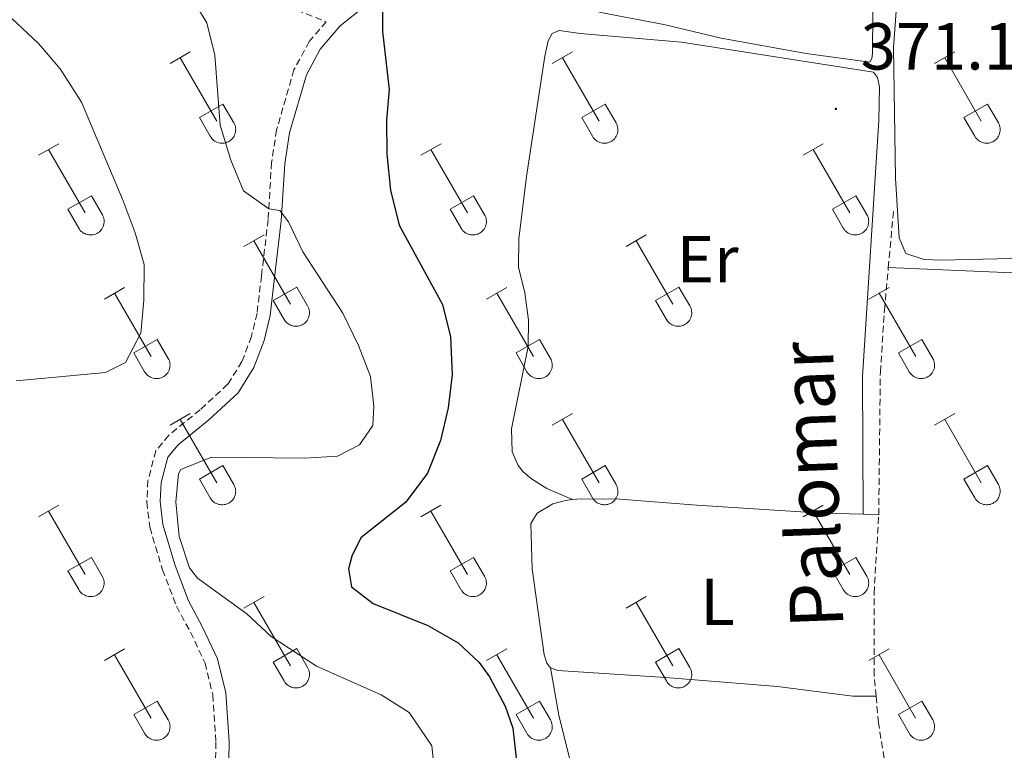
# Model space of a CAD drawing. Units: metres. Extents: x 614851 to 619354, y 4641068 to 4644111.
# Drawn here: x 616552 to 616700, y 4643293 to 4643404 of the extents above; entities that cross this region are included whole.
import ezdxf
from ezdxf.enums import TextEntityAlignment as Align

# ---------------------------------------------------------------- set-up
doc = ezdxf.new("R2010")
doc.units = ezdxf.units.M
doc.header["$MEASUREMENT"] = 0
doc.linetypes.add('TRAZOSX2', pattern=[1.5, 1, -0.5])
for name, color, linetype, lineweight in [('Carátula', 7, 'Continuous', 5), ('Level 11', 142, 'TRAZOSX2', 13), ('Level 21', 19, 'Continuous', 0), ('Level 36', 19, 'Continuous', 40), ('Level 37', 92, 'Continuous', 0), ('Level 4', 36, 'Continuous', 30), ('Level 41', 39, 'Continuous', 0), ('Level 43', 142, 'Continuous', 0), ('Level 5', 36, 'Continuous', 0), ('Level 7', 1, 'Continuous', 0)]:
    doc.layers.add(name, color=color, linetype=linetype, lineweight=lineweight)
doc.styles.add('Arial', font='ARIAL.TTF', dxfattribs={"height": 0.2})

# ---------------------------------------------------------------- blocks, each defined once
blk = doc.blocks.new('5PATER')
at = {"layer": 'Carátula', "linetype": 'Continuous', "lineweight": 5}
h = blk.add_hatch(color=250, dxfattribs=at)
edge = h.paths.add_edge_path()
edge.add_ellipse((0, 0), major_axis=(-1.33, -1.34), ratio=0.999422, start_angle=0, end_angle=360)

msp = doc.modelspace()

# ---------------------------------------------------------------- linework, layer by layer
at = {"layer": 'Level 11', "color": 142, "linetype": 'TRAZOSX2', "lineweight": 13}
for points in [[(616682.73, 4643366.26, 370.75), (616683.52, 4643375, 370.51)], [(616681.29, 4643328.98, 370.88), (616681.53, 4643350.48, 370.88), (616682.15, 4643359.87, 370.93), (616682.73, 4643366.26, 370.75)], [(616680.88, 4643301.61, 370.9), (616680.59, 4643304.82, 370.88), (616680.58, 4643317.14, 370.88), (616681.29, 4643328.98, 370.88)], [(616683.98, 4643280.43, 370.96), (616681.25, 4643297.59, 370.93), (616680.88, 4643301.61, 370.9)]]:
    msp.add_polyline3d(points, dxfattribs=at)
at = {"layer": 'Level 21', "color": 19, "linetype": 'Continuous', "lineweight": 0}
msp.add_polyline3d([(616583.12, 4643280.68, 380.34), (616583.38, 4643294.7, 381.32), (616582.87, 4643302.1, 381.36), (616581.63, 4643307.26, 381.5), (616579.32, 4643312.14, 381.6), (616577.24, 4643316.01, 380.95), (616575.23, 4643321.33, 380.71), (616573.36, 4643327.49, 380.57), (616572.96, 4643330.97, 380.44), (616573.12, 4643333.83, 380.44), (616574.14, 4643337.67, 380.48), (616575.68, 4643339.53, 380.53), (616580.29, 4643343.31, 380.67), (616584.7, 4643347.36, 381.41), (616587.1, 4643351.19, 381.97), (616588.63, 4643355.28, 382.2), (616589.54, 4643359.01, 381.97), (616590.22, 4643364.79, 381.46), (616591.23, 4643373.33, 380.3), (616591.75, 4643381.92, 378.76), (616592.48, 4643386.59, 378.14), (616595, 4643395.36, 377.27), (616597.1, 4643399.22, 376.9), (616600.08, 4643402.71, 376.32), (616605.99, 4643407.46, 375.04)], dxfattribs=at)
at = {"layer": 'Level 21', "color": 19, "linetype": 'TRAZOSX2', "lineweight": 0}
msp.add_polyline3d([(616590.77, 4643406.18, 377.75), (616598, 4643403.35, 376.45), (616595.44, 4643400.36, 376.9), (616593.14, 4643396.12, 377.27), (616590.52, 4643387.03, 378.14), (616589.76, 4643382.13, 378.76), (616589.24, 4643373.5, 380.3), (616588.24, 4643365.02, 381.46), (616587.57, 4643359.37, 381.97), (616586.71, 4643355.87, 382.2), (616585.3, 4643352.08, 381.97), (616583.14, 4643348.66, 381.41), (616578.98, 4643344.82, 380.67), (616574.26, 4643340.96, 380.53), (616572.32, 4643338.61, 380.48), (616571.13, 4643334.15, 380.44), (616570.95, 4643330.91, 380.44), (616571.4, 4643327.08, 380.57), (616573.33, 4643320.68, 380.71), (616575.42, 4643315.18, 380.95), (616577.54, 4643311.24, 381.6), (616579.73, 4643306.59, 381.5), (616580.89, 4643301.79, 381.36), (616581.37, 4643294.65, 381.32), (616581.12, 4643280.52, 380.34)], dxfattribs=at)
at = {"layer": 'Level 36', "color": 32, "linetype": 'Continuous', "lineweight": 0}
for points in [[(616574.45, 4643397.04), (616577.5, 4643398.8)], [(616575.98, 4643397.92), (616581.5, 4643388.34)], [(616632.08, 4643397.04), (616635.12, 4643398.8)], [(616633.6, 4643397.92), (616639.13, 4643388.35)], [(616689.7, 4643397.04), (616692.75, 4643398.8)], [(616691.23, 4643397.92), (616696.75, 4643388.35)], [(616578.88, 4643388.9), (616582.42, 4643390.94)], [(616582.42, 4643390.94), (616584.08, 4643388.09)], [(616636.51, 4643388.9), (616640.05, 4643390.94)], [(616640.05, 4643390.94), (616641.7, 4643388.09)], [(616694.13, 4643388.9), (616697.67, 4643390.94)], [(616697.67, 4643390.94), (616699.32, 4643388.09)], [(616578.88, 4643388.9), (616580.52, 4643386.07)], [(616636.51, 4643388.9), (616638.14, 4643386.07)], [(616694.13, 4643388.9), (616695.77, 4643386.07)], [(616580.52, 4643386.07), (616580.63, 4643385.89), (616580.76, 4643385.73), (616580.9, 4643385.58), (616581.06, 4643385.44), (616581.23, 4643385.32), (616581.42, 4643385.22), (616581.61, 4643385.14), (616581.81, 4643385.08), (616582.01, 4643385.04), (616582.22, 4643385.02), (616582.42, 4643385.02), (616582.63, 4643385.05), (616582.84, 4643385.09), (616583.03, 4643385.16), (616583.22, 4643385.24), (616583.4, 4643385.34), (616583.57, 4643385.46), (616583.73, 4643385.6), (616583.87, 4643385.75), (616584, 4643385.92), (616584.1, 4643386.1), (616584.19, 4643386.28), (616584.26, 4643386.48), (616584.31, 4643386.68), (616584.34, 4643386.89), (616584.35, 4643387.09), (616584.34, 4643387.3), (616584.3, 4643387.51), (616584.25, 4643387.71), (616584.17, 4643387.9), (616584.08, 4643388.09)], [(616638.15, 4643386.07), (616638.26, 4643385.89), (616638.38, 4643385.73), (616638.53, 4643385.58), (616638.69, 4643385.44), (616638.86, 4643385.33), (616639.04, 4643385.23), (616639.23, 4643385.14), (616639.43, 4643385.08), (616639.64, 4643385.04), (616639.84, 4643385.02), (616640.05, 4643385.02), (616640.26, 4643385.05), (616640.46, 4643385.09), (616640.66, 4643385.16), (616640.85, 4643385.24), (616641.03, 4643385.34), (616641.2, 4643385.46), (616641.36, 4643385.6), (616641.5, 4643385.75), (616641.62, 4643385.92), (616641.73, 4643386.1), (616641.82, 4643386.28), (616641.89, 4643386.48), (616641.94, 4643386.68), (616641.97, 4643386.89), (616641.97, 4643387.1), (616641.96, 4643387.3), (616641.93, 4643387.51), (616641.87, 4643387.71), (616641.8, 4643387.9), (616641.7, 4643388.09)], [(616695.77, 4643386.07), (616695.88, 4643385.89), (616696.01, 4643385.73), (616696.15, 4643385.58), (616696.31, 4643385.44), (616696.48, 4643385.33), (616696.66, 4643385.23), (616696.86, 4643385.15), (616697.06, 4643385.08), (616697.26, 4643385.04), (616697.47, 4643385.02), (616697.67, 4643385.03), (616697.88, 4643385.05), (616698.08, 4643385.09), (616698.28, 4643385.16), (616698.47, 4643385.24), (616698.65, 4643385.34), (616698.82, 4643385.46), (616698.98, 4643385.6), (616699.12, 4643385.75), (616699.25, 4643385.92), (616699.35, 4643386.1), (616699.44, 4643386.28), (616699.51, 4643386.48), (616699.56, 4643386.68), (616699.59, 4643386.89), (616699.6, 4643387.1), (616699.58, 4643387.3), (616699.55, 4643387.51), (616699.5, 4643387.71), (616699.42, 4643387.9), (616699.32, 4643388.09)], [(616554.63, 4643383.2), (616557.67, 4643384.95)], [(616612.26, 4643383.2), (616615.3, 4643384.95)], [(616669.88, 4643383.2), (616672.92, 4643384.95)], [(616556.15, 4643384.07), (616561.68, 4643374.5)], [(616613.78, 4643384.07), (616619.3, 4643374.5)], [(616671.4, 4643384.07), (616676.92, 4643374.5)], [(616559.06, 4643375.06), (616562.6, 4643377.1)], [(616562.6, 4643377.1), (616564.25, 4643374.24)], [(616616.68, 4643375.06), (616620.22, 4643377.1)], [(616620.22, 4643377.1), (616621.87, 4643374.24)], [(616674.31, 4643375.06), (616677.84, 4643377.1)], [(616677.84, 4643377.1), (616679.5, 4643374.25)], [(616559.06, 4643375.06), (616560.69, 4643372.22)], [(616560.7, 4643372.22), (616560.8, 4643372.05), (616560.93, 4643371.88), (616561.08, 4643371.73), (616561.24, 4643371.6), (616561.41, 4643371.48), (616561.59, 4643371.38), (616561.78, 4643371.3), (616561.98, 4643371.24), (616562.18, 4643371.2), (616562.39, 4643371.18), (616562.6, 4643371.18), (616562.8, 4643371.2), (616563.01, 4643371.25), (616563.2, 4643371.31), (616563.4, 4643371.39), (616563.58, 4643371.5), (616563.75, 4643371.62), (616563.9, 4643371.76), (616564.04, 4643371.91), (616564.17, 4643372.07), (616564.28, 4643372.25), (616564.37, 4643372.44), (616564.44, 4643372.63), (616564.49, 4643372.84), (616564.51, 4643373.04), (616564.52, 4643373.25), (616564.51, 4643373.46), (616564.47, 4643373.66), (616564.42, 4643373.86), (616564.34, 4643374.06), (616564.25, 4643374.24)], [(616616.68, 4643375.06), (616618.32, 4643372.22)], [(616618.32, 4643372.22), (616618.43, 4643372.05), (616618.56, 4643371.88), (616618.7, 4643371.74), (616618.86, 4643371.6), (616619.03, 4643371.48), (616619.21, 4643371.38), (616619.4, 4643371.3), (616619.6, 4643371.24), (616619.81, 4643371.2), (616620.01, 4643371.18), (616620.22, 4643371.18), (616620.43, 4643371.2), (616620.63, 4643371.25), (616620.83, 4643371.31), (616621.02, 4643371.4), (616621.2, 4643371.5), (616621.37, 4643371.62), (616621.53, 4643371.76), (616621.67, 4643371.91), (616621.79, 4643372.07), (616621.9, 4643372.25), (616621.99, 4643372.44), (616622.06, 4643372.64), (616622.11, 4643372.84), (616622.14, 4643373.04), (616622.15, 4643373.25), (616622.13, 4643373.46), (616622.1, 4643373.66), (616622.04, 4643373.86), (616621.97, 4643374.06), (616621.87, 4643374.24)], [(616674.31, 4643375.06), (616675.94, 4643372.23)], [(616675.94, 4643372.22), (616676.05, 4643372.05), (616676.18, 4643371.88), (616676.33, 4643371.74), (616676.48, 4643371.6), (616676.66, 4643371.48), (616676.84, 4643371.38), (616677.03, 4643371.3), (616677.23, 4643371.24), (616677.43, 4643371.2), (616677.64, 4643371.18), (616677.85, 4643371.18), (616678.05, 4643371.2), (616678.26, 4643371.25), (616678.45, 4643371.31), (616678.64, 4643371.4), (616678.83, 4643371.5), (616679, 4643371.62), (616679.15, 4643371.76), (616679.29, 4643371.91), (616679.42, 4643372.07), (616679.53, 4643372.25), (616679.62, 4643372.44), (616679.68, 4643372.64), (616679.74, 4643372.84), (616679.76, 4643373.04), (616679.77, 4643373.25), (616679.76, 4643373.46), (616679.72, 4643373.66), (616679.67, 4643373.86), (616679.59, 4643374.06), (616679.5, 4643374.24)], [(616585.58, 4643369.42), (616588.62, 4643371.18)], [(616643.2, 4643369.42), (616646.25, 4643371.18)], [(616587.1, 4643370.3), (616592.63, 4643360.73)], [(616644.73, 4643370.3), (616650.25, 4643360.73)], [(616564.56, 4643361.52), (616567.6, 4643363.28)], [(616566.08, 4643362.4), (616571.61, 4643352.83)], [(616590.01, 4643361.28), (616593.55, 4643363.32)], [(616593.55, 4643363.32), (616595.2, 4643360.47)], [(616622.18, 4643361.52), (616625.22, 4643363.28)], [(616623.7, 4643362.4), (616629.23, 4643352.83)], [(616647.63, 4643361.28), (616651.17, 4643363.32)], [(616651.17, 4643363.32), (616652.82, 4643360.47)], [(616679.81, 4643361.52), (616682.85, 4643363.28)], [(616681.33, 4643362.4), (616686.86, 4643352.83)], [(616590.01, 4643361.28), (616591.64, 4643358.45)], [(616591.65, 4643358.45), (616591.76, 4643358.28), (616591.88, 4643358.11), (616592.03, 4643357.96), (616592.19, 4643357.83), (616592.36, 4643357.71), (616592.54, 4643357.61), (616592.73, 4643357.53), (616592.93, 4643357.47), (616593.14, 4643357.43), (616593.34, 4643357.41), (616593.55, 4643357.41), (616593.76, 4643357.43), (616593.96, 4643357.48), (616594.16, 4643357.54), (616594.35, 4643357.62), (616594.53, 4643357.72), (616594.7, 4643357.85), (616594.86, 4643357.98), (616595, 4643358.14), (616595.12, 4643358.3), (616595.23, 4643358.48), (616595.32, 4643358.67), (616595.39, 4643358.86), (616595.44, 4643359.06), (616595.47, 4643359.27), (616595.47, 4643359.48), (616595.46, 4643359.69), (616595.43, 4643359.89), (616595.37, 4643360.09), (616595.3, 4643360.28), (616595.2, 4643360.47)], [(616647.63, 4643361.28), (616649.27, 4643358.45)], [(616649.27, 4643358.45), (616649.38, 4643358.28), (616649.51, 4643358.11), (616649.65, 4643357.96), (616649.81, 4643357.83), (616649.98, 4643357.71), (616650.16, 4643357.61), (616650.36, 4643357.53), (616650.56, 4643357.47), (616650.76, 4643357.43), (616650.97, 4643357.41), (616651.18, 4643357.41), (616651.38, 4643357.43), (616651.58, 4643357.48), (616651.78, 4643357.54), (616651.97, 4643357.62), (616652.15, 4643357.73), (616652.32, 4643357.85), (616652.48, 4643357.98), (616652.62, 4643358.14), (616652.75, 4643358.3), (616652.85, 4643358.48), (616652.94, 4643358.67), (616653.01, 4643358.86), (616653.06, 4643359.06), (616653.09, 4643359.27), (616653.1, 4643359.48), (616653.08, 4643359.69), (616653.05, 4643359.89), (616653, 4643360.09), (616652.92, 4643360.28), (616652.82, 4643360.47)], [(616568.99, 4643353.39), (616572.53, 4643355.43)], [(616572.53, 4643355.43), (616574.18, 4643352.57)], [(616626.62, 4643353.39), (616630.16, 4643355.43)], [(616630.16, 4643355.43), (616631.8, 4643352.57)], [(616684.24, 4643353.39), (616687.78, 4643355.43)], [(616687.78, 4643355.43), (616689.42, 4643352.57)], [(616568.99, 4643353.39), (616570.62, 4643350.56)], [(616626.62, 4643353.39), (616628.24, 4643350.56)], [(616684.24, 4643353.39), (616685.87, 4643350.56)], [(616570.62, 4643350.56), (616570.74, 4643350.38), (616570.86, 4643350.22), (616571.01, 4643350.06), (616571.17, 4643349.93), (616571.34, 4643349.81), (616571.52, 4643349.71), (616571.71, 4643349.63), (616571.91, 4643349.57), (616572.11, 4643349.53), (616572.32, 4643349.51), (616572.53, 4643349.51), (616572.74, 4643349.53), (616572.94, 4643349.58), (616573.14, 4643349.64), (616573.33, 4643349.72), (616573.51, 4643349.83), (616573.68, 4643349.95), (616573.83, 4643350.09), (616573.98, 4643350.24), (616574.1, 4643350.4), (616574.21, 4643350.58), (616574.3, 4643350.77), (616574.37, 4643350.96), (616574.42, 4643351.17), (616574.44, 4643351.37), (616574.45, 4643351.58), (616574.44, 4643351.79), (616574.4, 4643351.99), (616574.35, 4643352.19), (616574.27, 4643352.39), (616574.18, 4643352.57)], [(616628.25, 4643350.56), (616628.36, 4643350.38), (616628.49, 4643350.22), (616628.63, 4643350.06), (616628.79, 4643349.93), (616628.96, 4643349.81), (616629.14, 4643349.71), (616629.34, 4643349.63), (616629.53, 4643349.57), (616629.74, 4643349.53), (616629.94, 4643349.51), (616630.15, 4643349.51), (616630.36, 4643349.54), (616630.56, 4643349.58), (616630.76, 4643349.64), (616630.95, 4643349.73), (616631.13, 4643349.83), (616631.3, 4643349.95), (616631.46, 4643350.09), (616631.6, 4643350.24), (616631.72, 4643350.4), (616631.83, 4643350.58), (616631.92, 4643350.77), (616631.99, 4643350.97), (616632.04, 4643351.17), (616632.07, 4643351.37), (616632.08, 4643351.58), (616632.06, 4643351.79), (616632.03, 4643351.99), (616631.97, 4643352.19), (616631.9, 4643352.39), (616631.8, 4643352.57)], [(616685.88, 4643350.56), (616685.98, 4643350.38), (616686.11, 4643350.22), (616686.26, 4643350.07), (616686.42, 4643349.93), (616686.59, 4643349.81), (616686.77, 4643349.71), (616686.96, 4643349.63), (616687.16, 4643349.57), (616687.36, 4643349.53), (616687.57, 4643349.51), (616687.78, 4643349.51), (616687.98, 4643349.54), (616688.19, 4643349.58), (616688.38, 4643349.64), (616688.58, 4643349.73), (616688.76, 4643349.83), (616688.93, 4643349.95), (616689.08, 4643350.09), (616689.22, 4643350.24), (616689.35, 4643350.4), (616689.46, 4643350.58), (616689.55, 4643350.77), (616689.62, 4643350.97), (616689.67, 4643351.17), (616689.69, 4643351.37), (616689.7, 4643351.58), (616689.69, 4643351.79), (616689.65, 4643351.99), (616689.6, 4643352.2), (616689.52, 4643352.39), (616689.43, 4643352.57)], [(616574.45, 4643342.49), (616577.5, 4643344.25)], [(616632.08, 4643342.49), (616635.12, 4643344.25)], [(616689.7, 4643342.49), (616692.75, 4643344.25)], [(616575.98, 4643343.37), (616581.5, 4643333.8)], [(616633.6, 4643343.37), (616639.13, 4643333.8)], [(616691.23, 4643343.37), (616696.75, 4643333.8)], [(616578.88, 4643334.35), (616582.42, 4643336.39)], [(616582.42, 4643336.39), (616584.07, 4643333.54)], [(616636.51, 4643334.35), (616640.05, 4643336.39)], [(616640.05, 4643336.39), (616641.7, 4643333.54)], [(616694.13, 4643334.35), (616697.67, 4643336.39)], [(616697.67, 4643336.39), (616699.32, 4643333.54)], [(616578.88, 4643334.35), (616580.52, 4643331.52)], [(616636.51, 4643334.35), (616638.14, 4643331.52)], [(616694.13, 4643334.35), (616695.77, 4643331.52)], [(616580.52, 4643331.52), (616580.63, 4643331.34), (616580.76, 4643331.18), (616580.9, 4643331.03), (616581.06, 4643330.9), (616581.23, 4643330.78), (616581.42, 4643330.68), (616581.61, 4643330.6), (616581.8, 4643330.54), (616582.01, 4643330.5), (616582.22, 4643330.48), (616582.42, 4643330.48), (616582.63, 4643330.5), (616582.83, 4643330.54), (616583.03, 4643330.61), (616583.22, 4643330.69), (616583.4, 4643330.79), (616583.57, 4643330.91), (616583.73, 4643331.05), (616583.87, 4643331.2), (616584, 4643331.37), (616584.1, 4643331.55), (616584.19, 4643331.74), (616584.26, 4643331.93), (616584.31, 4643332.13), (616584.34, 4643332.34), (616584.35, 4643332.55), (616584.34, 4643332.75), (616584.3, 4643332.96), (616584.24, 4643333.16), (616584.17, 4643333.35), (616584.08, 4643333.54)], [(616638.15, 4643331.52), (616638.26, 4643331.35), (616638.38, 4643331.18), (616638.53, 4643331.03), (616638.69, 4643330.9), (616638.86, 4643330.78), (616639.04, 4643330.68), (616639.23, 4643330.6), (616639.43, 4643330.54), (616639.63, 4643330.5), (616639.84, 4643330.48), (616640.05, 4643330.48), (616640.26, 4643330.5), (616640.46, 4643330.54), (616640.66, 4643330.61), (616640.85, 4643330.69), (616641.03, 4643330.79), (616641.2, 4643330.92), (616641.35, 4643331.05), (616641.5, 4643331.2), (616641.62, 4643331.37), (616641.73, 4643331.55), (616641.82, 4643331.74), (616641.89, 4643331.93), (616641.94, 4643332.13), (616641.97, 4643332.34), (616641.97, 4643332.55), (616641.96, 4643332.76), (616641.92, 4643332.96), (616641.87, 4643333.16), (616641.79, 4643333.35), (616641.7, 4643333.54)], [(616695.77, 4643331.52), (616695.88, 4643331.35), (616696.01, 4643331.18), (616696.15, 4643331.03), (616696.31, 4643330.9), (616696.48, 4643330.78), (616696.66, 4643330.68), (616696.86, 4643330.6), (616697.06, 4643330.54), (616697.26, 4643330.5), (616697.47, 4643330.48), (616697.67, 4643330.48), (616697.88, 4643330.5), (616698.08, 4643330.54), (616698.28, 4643330.61), (616698.47, 4643330.69), (616698.65, 4643330.8), (616698.82, 4643330.92), (616698.98, 4643331.05), (616699.12, 4643331.2), (616699.24, 4643331.37), (616699.35, 4643331.55), (616699.44, 4643331.74), (616699.51, 4643331.93), (616699.56, 4643332.13), (616699.59, 4643332.34), (616699.6, 4643332.55), (616699.58, 4643332.76), (616699.55, 4643332.96), (616699.49, 4643333.16), (616699.42, 4643333.36), (616699.32, 4643333.54)], [(616554.63, 4643328.65), (616557.67, 4643330.4)], [(616556.15, 4643329.52), (616561.68, 4643319.95)], [(616612.25, 4643328.65), (616615.29, 4643330.4)], [(616613.77, 4643329.52), (616619.3, 4643319.95)], [(616669.88, 4643328.65), (616672.92, 4643330.4)], [(616671.4, 4643329.52), (616676.92, 4643319.95)], [(616559.06, 4643320.51), (616562.6, 4643322.55)], [(616562.6, 4643322.55), (616564.24, 4643319.7)], [(616616.68, 4643320.51), (616620.22, 4643322.55)], [(616620.22, 4643322.55), (616621.87, 4643319.7)], [(616674.31, 4643320.51), (616677.84, 4643322.55)], [(616677.84, 4643322.55), (616679.49, 4643319.7)], [(616559.06, 4643320.51), (616560.69, 4643317.68)], [(616616.68, 4643320.51), (616618.31, 4643317.68)], [(616674.31, 4643320.51), (616675.94, 4643317.68)], [(616560.69, 4643317.68), (616560.8, 4643317.5), (616560.93, 4643317.34), (616561.08, 4643317.19), (616561.23, 4643317.05), (616561.4, 4643316.93), (616561.59, 4643316.83), (616561.78, 4643316.75), (616561.98, 4643316.69), (616562.18, 4643316.65), (616562.39, 4643316.63), (616562.6, 4643316.63), (616562.8, 4643316.66), (616563.01, 4643316.7), (616563.2, 4643316.76), (616563.4, 4643316.85), (616563.58, 4643316.95), (616563.74, 4643317.07), (616563.9, 4643317.21), (616564.04, 4643317.36), (616564.17, 4643317.52), (616564.28, 4643317.7), (616564.37, 4643317.89), (616564.44, 4643318.09), (616564.48, 4643318.29), (616564.51, 4643318.5), (616564.52, 4643318.7), (616564.51, 4643318.91), (616564.47, 4643319.12), (616564.42, 4643319.32), (616564.34, 4643319.51), (616564.25, 4643319.69)], [(616618.32, 4643317.68), (616618.43, 4643317.5), (616618.56, 4643317.34), (616618.7, 4643317.19), (616618.86, 4643317.05), (616619.03, 4643316.93), (616619.21, 4643316.83), (616619.4, 4643316.75), (616619.6, 4643316.69), (616619.81, 4643316.65), (616620.01, 4643316.63), (616620.22, 4643316.63), (616620.43, 4643316.66), (616620.63, 4643316.7), (616620.83, 4643316.76), (616621.02, 4643316.85), (616621.2, 4643316.95), (616621.37, 4643317.07), (616621.53, 4643317.21), (616621.67, 4643317.36), (616621.79, 4643317.53), (616621.9, 4643317.7), (616621.99, 4643317.89), (616622.06, 4643318.09), (616622.11, 4643318.29), (616622.14, 4643318.5), (616622.14, 4643318.7), (616622.13, 4643318.91), (616622.1, 4643319.12), (616622.04, 4643319.32), (616621.97, 4643319.51), (616621.87, 4643319.7)], [(616675.94, 4643317.68), (616676.05, 4643317.5), (616676.18, 4643317.34), (616676.32, 4643317.19), (616676.48, 4643317.05), (616676.65, 4643316.94), (616676.84, 4643316.84), (616677.03, 4643316.75), (616677.23, 4643316.69), (616677.43, 4643316.65), (616677.64, 4643316.63), (616677.85, 4643316.63), (616678.05, 4643316.66), (616678.26, 4643316.7), (616678.45, 4643316.76), (616678.64, 4643316.85), (616678.82, 4643316.95), (616678.99, 4643317.07), (616679.15, 4643317.21), (616679.29, 4643317.36), (616679.42, 4643317.53), (616679.52, 4643317.7), (616679.62, 4643317.89), (616679.68, 4643318.09), (616679.73, 4643318.29), (616679.76, 4643318.5), (616679.77, 4643318.7), (616679.76, 4643318.91), (616679.72, 4643319.12), (616679.67, 4643319.32), (616679.59, 4643319.51), (616679.5, 4643319.7)], [(616585.58, 4643314.88), (616588.62, 4643316.63)], [(616643.2, 4643314.88), (616646.25, 4643316.63)], [(616587.1, 4643315.75), (616592.63, 4643306.18)], [(616644.73, 4643315.75), (616650.25, 4643306.18)], [(616564.56, 4643306.98), (616567.6, 4643308.74)], [(616590.01, 4643306.74), (616593.55, 4643308.78)], [(616593.55, 4643308.78), (616595.2, 4643305.93)], [(616622.18, 4643306.98), (616625.22, 4643308.74)], [(616647.63, 4643306.74), (616651.17, 4643308.78)], [(616651.17, 4643308.78), (616652.82, 4643305.93)], [(616679.81, 4643306.98), (616682.85, 4643308.74)], [(616566.08, 4643307.86), (616571.6, 4643298.28)], [(616623.7, 4643307.86), (616629.23, 4643298.28)], [(616681.33, 4643307.86), (616686.85, 4643298.28)], [(616590.01, 4643306.74), (616591.64, 4643303.91)], [(616591.65, 4643303.9), (616591.76, 4643303.73), (616591.88, 4643303.56), (616592.03, 4643303.42), (616592.19, 4643303.28), (616592.36, 4643303.16), (616592.54, 4643303.06), (616592.73, 4643302.98), (616592.93, 4643302.92), (616593.13, 4643302.88), (616593.34, 4643302.86), (616593.55, 4643302.86), (616593.76, 4643302.88), (616593.96, 4643302.93), (616594.16, 4643302.99), (616594.35, 4643303.08), (616594.53, 4643303.18), (616594.7, 4643303.3), (616594.85, 4643303.44), (616595, 4643303.59), (616595.12, 4643303.75), (616595.23, 4643303.93), (616595.32, 4643304.12), (616595.39, 4643304.32), (616595.44, 4643304.52), (616595.47, 4643304.72), (616595.47, 4643304.93), (616595.46, 4643305.14), (616595.42, 4643305.34), (616595.37, 4643305.54), (616595.3, 4643305.74), (616595.2, 4643305.92)], [(616647.63, 4643306.74), (616649.27, 4643303.91)], [(616649.27, 4643303.91), (616649.38, 4643303.73), (616649.51, 4643303.57), (616649.65, 4643303.42), (616649.81, 4643303.28), (616649.98, 4643303.16), (616650.16, 4643303.06), (616650.36, 4643302.98), (616650.56, 4643302.92), (616650.76, 4643302.88), (616650.97, 4643302.86), (616651.17, 4643302.86), (616651.38, 4643302.88), (616651.58, 4643302.93), (616651.78, 4643302.99), (616651.97, 4643303.08), (616652.15, 4643303.18), (616652.32, 4643303.3), (616652.48, 4643303.44), (616652.62, 4643303.59), (616652.75, 4643303.75), (616652.85, 4643303.93), (616652.94, 4643304.12), (616653.01, 4643304.32), (616653.06, 4643304.52), (616653.09, 4643304.72), (616653.1, 4643304.93), (616653.08, 4643305.14), (616653.05, 4643305.34), (616653, 4643305.54), (616652.92, 4643305.74), (616652.82, 4643305.92)], [(616568.99, 4643298.84), (616572.53, 4643300.88)], [(616572.53, 4643300.88), (616574.18, 4643298.03)], [(616626.61, 4643298.84), (616630.15, 4643300.88)], [(616630.15, 4643300.88), (616631.8, 4643298.03)], [(616684.24, 4643298.84), (616687.78, 4643300.88)], [(616687.78, 4643300.88), (616689.42, 4643298.03)], [(616568.99, 4643298.84), (616570.62, 4643296.01)], [(616570.62, 4643296.01), (616570.74, 4643295.83), (616570.86, 4643295.67), (616571.01, 4643295.52), (616571.16, 4643295.38), (616571.34, 4643295.26), (616571.52, 4643295.16), (616571.71, 4643295.08), (616571.91, 4643295.02), (616572.11, 4643294.98), (616572.32, 4643294.96), (616572.53, 4643294.96), (616572.73, 4643294.99), (616572.94, 4643295.03), (616573.14, 4643295.09), (616573.33, 4643295.18), (616573.51, 4643295.28), (616573.68, 4643295.4), (616573.83, 4643295.54), (616573.97, 4643295.69), (616574.1, 4643295.86), (616574.21, 4643296.03), (616574.3, 4643296.22), (616574.37, 4643296.42), (616574.42, 4643296.62), (616574.44, 4643296.83), (616574.45, 4643297.03), (616574.44, 4643297.24), (616574.4, 4643297.45), (616574.35, 4643297.65), (616574.27, 4643297.84), (616574.18, 4643298.02)], [(616626.61, 4643298.84), (616628.24, 4643296.01)], [(616628.25, 4643296.01), (616628.36, 4643295.83), (616628.49, 4643295.67), (616628.63, 4643295.52), (616628.79, 4643295.38), (616628.96, 4643295.26), (616629.14, 4643295.16), (616629.33, 4643295.08), (616629.53, 4643295.02), (616629.74, 4643294.98), (616629.94, 4643294.96), (616630.15, 4643294.96), (616630.36, 4643294.99), (616630.56, 4643295.03), (616630.76, 4643295.1), (616630.95, 4643295.18), (616631.13, 4643295.28), (616631.3, 4643295.4), (616631.46, 4643295.54), (616631.6, 4643295.69), (616631.72, 4643295.86), (616631.83, 4643296.04), (616631.92, 4643296.22), (616631.99, 4643296.42), (616632.04, 4643296.62), (616632.07, 4643296.83), (616632.08, 4643297.03), (616632.06, 4643297.24), (616632.03, 4643297.45), (616631.97, 4643297.65), (616631.9, 4643297.84), (616631.8, 4643298.03)], [(616684.24, 4643298.84), (616685.87, 4643296.01)], [(616685.87, 4643296.01), (616685.98, 4643295.83), (616686.11, 4643295.67), (616686.26, 4643295.52), (616686.41, 4643295.38), (616686.58, 4643295.27), (616686.77, 4643295.17), (616686.96, 4643295.08), (616687.16, 4643295.02), (616687.36, 4643294.98), (616687.57, 4643294.96), (616687.78, 4643294.96), (616687.98, 4643294.99), (616688.19, 4643295.03), (616688.38, 4643295.1), (616688.58, 4643295.18), (616688.76, 4643295.28), (616688.92, 4643295.4), (616689.08, 4643295.54), (616689.22, 4643295.69), (616689.35, 4643295.86), (616689.46, 4643296.04), (616689.55, 4643296.22), (616689.62, 4643296.42), (616689.66, 4643296.62), (616689.69, 4643296.83), (616689.7, 4643297.04), (616689.69, 4643297.24), (616689.65, 4643297.45), (616689.6, 4643297.65), (616689.52, 4643297.84), (616689.43, 4643298.03)]]:
    msp.add_lwpolyline(points, dxfattribs=at)
at = {"layer": 'Level 36', "color": 92, "linetype": 'Continuous', "lineweight": 0}
for points in [[(616648.91, 4643402.93, 370.68), (616639.9, 4643404.64, 370.68), (616633.58, 4643406.04, 370.82), (616632.98, 4643406.47, 370.82), (616632.88, 4643408.93, 370.78), (616635.36, 4643424.35, 370.36), (616636.2, 4643429.61, 370.54), (616638.04, 4643434.57, 370.64), (616640.86, 4643439.29, 370.54), (616644.72, 4643444.25, 370.54), (616648.76, 4643448, 370.54), (616650.31, 4643448.37, 370.54), (616667.64, 4643445.2, 370.68), (616676.36, 4643444.48, 370.87), (616679.49, 4643444.52, 370.87), (616680.95, 4643444, 370.87), (616681.49, 4643441.71, 370.77), (616680.49, 4643417.55, 370.86), (616680.37, 4643398.54, 370.82), (616680.24, 4643397.8, 370.82), (616679.96, 4643397.27, 370.82), (616670.37, 4643398.55, 370.59), (616657.52, 4643400.88, 370.4), (616648.91, 4643402.93, 370.68)], [(616731.24, 4643410.52, 370.82), (616724.27, 4643400.75, 370.77), (616721.37, 4643397.67, 370.72), (616718.78, 4643394.29, 370.72), (616711.06, 4643381.46, 370.72), (616706.2, 4643370.77, 370.54), (616704.17, 4643368.6, 370.54), (616701.14, 4643367.64, 370.54), (616690.76, 4643367.38, 370.77), (616688.12, 4643367.5, 370.54), (616685.35, 4643368.4, 370.5), (616684.36, 4643370.75, 370.5), (616683.8, 4643379.74, 370.4), (616683.53, 4643399.48, 370.31), (616684.3, 4643410.47, 370.03)], [(616635.14, 4643331.26, 371.84), (616631.26, 4643332.95, 371.8), (616628.96, 4643334.38, 371.42), (616627.71, 4643335.43, 371.33), (616626.94, 4643336.41, 371.29), (616626.03, 4643338.47, 371.29), (616625.94, 4643341.93, 371.24), (616628.42, 4643354.37, 371.15), (616628.47, 4643358.35, 371.15), (616627.93, 4643362.47, 371.19), (616626.97, 4643366.35, 371.1), (616627.05, 4643370.59, 371.05), (616628.2, 4643379.99, 371.05), (616630.94, 4643398.14, 370.78), (616631.44, 4643400.45, 370.78), (616632.05, 4643401.58, 370.78), (616633.12, 4643402.02, 370.82), (616636.29, 4643401.58, 371.33), (616651.57, 4643400.25, 371.15), (616680.5, 4643395.76, 371.15), (616681.08, 4643394.92, 371.15), (616681.41, 4643393.52, 371.15), (616681.28, 4643388.45, 371.15), (616678.86, 4643349.83, 371.01), (616678.96, 4643329.04, 371.01)], [(616688.64, 4643214.1, 371.44), (616701.54, 4643214.68, 371.72), (616710.83, 4643216.36, 372), (616715.99, 4643218.01, 372.14), (616718.22, 4643219.63, 372.14), (616718.58, 4643220.2, 372.14), (616718.7, 4643221.32, 372.14), (616718.5, 4643223.17, 372.18), (616715.68, 4643230.65, 371.9), (616709.7, 4643243.66, 371.81), (616705.89, 4643253.31, 371.53), (616703.8, 4643259.84, 371.39), (616702.56, 4643267.48, 371.39), (616701.92, 4643280.1, 371.12), (616701.59, 4643294.64, 370.88), (616701.54, 4643306.98, 371.12), (616702.17, 4643322.14, 370.98), (616704.07, 4643353.57, 370.98), (616705.82, 4643363.99, 371.21), (616705.72, 4643364.84, 371.16), (616703.81, 4643365.35, 371.12), (616682.73, 4643366.26, 370.75)], [(616635.14, 4643331.26, 371.73), (616634.07, 4643331.15, 371.86), (616632.15, 4643330.62, 371.81), (616629.81, 4643329.22, 371.95), (616628.84, 4643327.64, 372), (616629.05, 4643320.8, 372), (616630.86, 4643307.83, 372.04), (616631.26, 4643306.61, 372), (616631.8, 4643305.88, 371.81)], [(616678.96, 4643329.04, 370.9), (616672.65, 4643329.21, 370.93), (616653.84, 4643330.41, 371.81), (616642.25, 4643331.32, 371.63), (616636.41, 4643331.39, 371.58), (616635.14, 4643331.26, 371.73)], [(616681.29, 4643328.98, 370.88), (616678.96, 4643329.04, 370.9)], [(616631.8, 4643305.88, 371.81), (616632.93, 4643305.5, 371.72), (616649.13, 4643304.41, 371.16), (616666.05, 4643303.09, 371.02), (616677.36, 4643301.62, 371.12), (616680.88, 4643301.61, 370.9)], [(616635.72, 4643276.81, 371.94), (616635.32, 4643279.7, 371.89), (616635.12, 4643290.44, 371.8), (616633.06, 4643298.72, 371.98), (616631.8, 4643305.88, 371.81)]]:
    msp.add_polyline3d(points, dxfattribs=at)
at = {"layer": 'Level 4', "color": 36, "linetype": 'Continuous', "lineweight": 30}
msp.add_polyline3d([(616606.5, 4643408, 375), (616606.47, 4643401.87, 375), (616607.51, 4643393.13, 375), (616607.1, 4643388.48, 375), (616607.14, 4643383.38, 375), (616607.7, 4643377.93, 375), (616608.99, 4643372.67, 375), (616615.53, 4643360.7, 375), (616616.72, 4643355.84, 375), (616616.99, 4643350.09, 375), (616616.4, 4643345.12, 375), (616615.22, 4643340.18, 375), (616613.26, 4643335.26, 375), (616609.98, 4643330.9, 375), (616603.2, 4643325.49, 375), (616601.85, 4643322.71, 375), (616601.34, 4643320.8, 375), (616601.82, 4643318.09, 375), (616605.08, 4643315.57, 375), (616613.31, 4643312.28, 375), (616617.91, 4643309.68, 375), (616621.03, 4643306.67, 375), (616622.6, 4643304.52, 375), (616624.95, 4643300.11, 375), (616626.11, 4643296.79, 375), (616626.68, 4643291.82, 375)], dxfattribs=at)
at = {"layer": 'Level 5', "color": 36, "linetype": 'Continuous', "lineweight": 0}
for points in [[(616574.64, 4643412.01, 380), (616580, 4643403.16, 380), (616581.2, 4643398.3, 380), (616582.01, 4643387.76, 380), (616583.61, 4643382.45, 380), (616585.52, 4643377.84, 380), (616589.34, 4643375.14, 380), (616591.01, 4643374.88, 380), (616592.31, 4643373.16, 380), (616594.46, 4643368.65, 380), (616600.5, 4643359.4, 380), (616602.84, 4643354.53, 380), (616604.66, 4643349.81, 380), (616605.19, 4643345.35, 380), (616605.04, 4643342.44, 380), (616603.03, 4643339.51, 380), (616599.72, 4643337.83, 380), (616594.74, 4643337.5, 380), (616580.72, 4643337.68, 380), (616576.1, 4643335.82, 380), (616575.73, 4643335.15, 380), (616575.32, 4643330.94, 380), (616575.81, 4643325.7, 380), (616577.41, 4643320.97, 380), (616578.6, 4643319.42, 380), (616586.04, 4643314.02, 380), (616589.69, 4643310.6, 380), (616596.53, 4643306.14, 380), (616606.28, 4643301.83, 380), (616610.48, 4643299.15, 380), (616613.9, 4643294.1, 380), (616614.35, 4643289.82, 380)], [(616549.76, 4643404.63, 385), (616554.62, 4643400.05, 385), (616557.89, 4643396.27, 385), (616561.1, 4643391.2, 385), (616567.38, 4643376.33, 385), (616569.21, 4643371.53, 385), (616570.55, 4643366.71, 385), (616570.51, 4643361.34, 385), (616570.06, 4643356.36, 385), (616567.73, 4643351.93, 385), (616564.75, 4643350.44, 385), (616551.25, 4643349.17, 385)]]:
    msp.add_polyline3d(points, dxfattribs=at)

# ---------------------------------------------------------------- block references
at = {"layer": 'Level 7', "color": 19, "linetype": 'Continuous', "lineweight": 0, "xscale": 0.09999983015004542, "yscale": 0.09999983015004542}
msp.add_blockref('5PATER', (616674.82, 4643390.2, 371.1), dxfattribs=at)

# ---------------------------------------------------------------- texts
at = {"layer": 'Level 37', "color": 92, "linetype": 'Continuous', "lineweight": 0, "style": 'Arial'}
for s, p in [('Er', (616655.5, 4643367.52, 371.14)), ('L', (616656.98, 4643315.83, 371.42))]:
    msp.add_text(s, height=7, dxfattribs=at).set_placement(p, align=Align.MIDDLE_CENTER)
at = {"layer": 'Level 41', "color": 19, "linetype": 'Continuous', "lineweight": 0, "style": 'Arial'}
msp.add_text('371.10', height=7, dxfattribs=at).set_placement((616678.57, 4643393.95, 371.1), align=Align.BOTTOM_LEFT)
at = {"layer": 'Level 43', "color": 142, "linetype": 'Continuous', "lineweight": 0, "style": 'Arial'}
msp.add_text('Palomar', height=8, rotation=92.1551, dxfattribs=at).set_placement((616678.48, 4643312.11, 370.88), align=Align.BOTTOM_LEFT)

doc.saveas('drawing.dxf')
